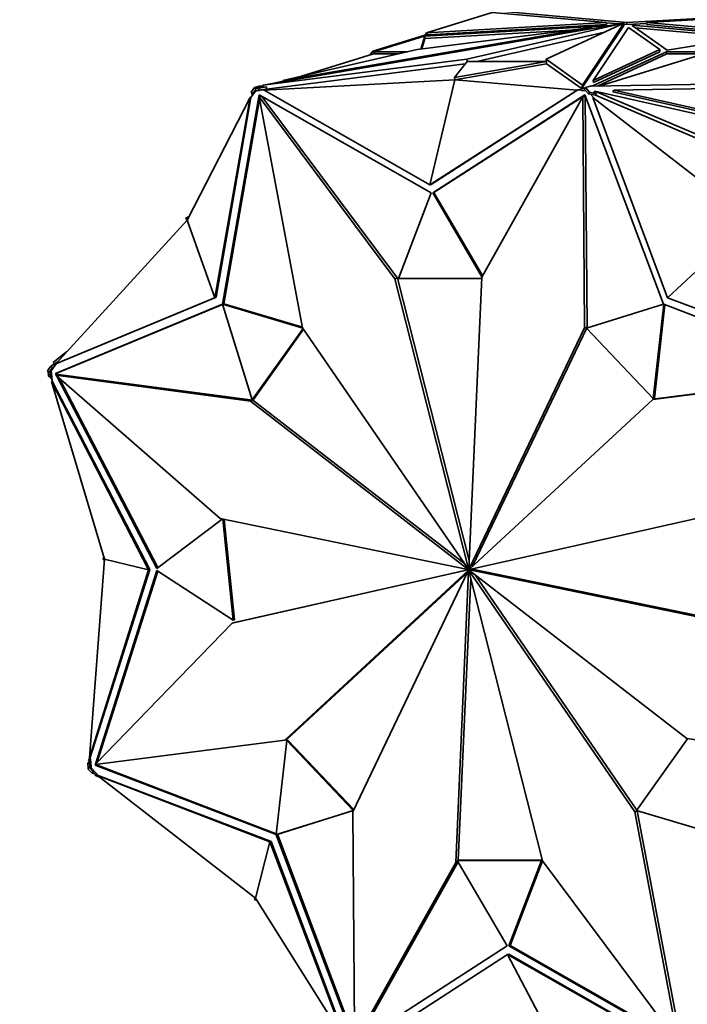
# Model space of a CAD drawing. Units: millimetres. Extents: x 0 to 1969, y 0 to 1964.
# Drawn here: x 880 to 910, y 470 to 514 of the extents above; entities that cross this region are included whole.
import ezdxf
from ezdxf import colors
from ezdxf.entities.mleader import LeaderData, LeaderLine
from ezdxf.math import Vec2, Vec3

# ---------------------------------------------------------------- set-up
doc = ezdxf.new("R2010")
doc.units = ezdxf.units.MM
doc.layers.add('DV3_Défaut', color=7, linetype='Continuous')
doc.layers.add('Défaut', color=7, linetype='Continuous')

# ---------------------------------------------------------------- blocks, each defined once
blk = doc.blocks.new('_DOT')
at = {"color": 0}
blk.add_line((0, 0), (-1, 0), dxfattribs=at)
at = {"color": 0, "const_width": 0.333}
blk.add_lwpolyline([(-0.1665, 0, 1), (0.1665, 0, 1)], format="xyb", close=True, dxfattribs=at)
blk = doc.blocks.new('SE2')
at = {"layer": 'DV3_Défaut', "color": 7, "linetype": 'Continuous', "lineweight": 35}
for p, q in [((900.994, 514.175), (898.052, 513.27)), ((900.994, 514.175), (906.101, 513.728)), ((907.023, 513.733), (901.211, 514.242)), ((916.141, 514.242), (907.023, 513.733)), ((907.911, 513.728), (915.923, 514.175)), ((890.729, 510.924), (906.879, 513.69)), ((906.101, 513.728), (898.052, 513.27)), ((906.879, 513.69), (899.859, 512.078)), ((906.885, 513.69), (903.415, 512.078)), ((905.035, 510.924), (906.885, 513.69)), ((906.111, 513.63), (906.101, 513.728)), ((906.102, 513.716), (906.718, 513.663)), ((906.88, 513.688), (906.879, 513.69)), ((906.895, 513.592), (906.885, 513.69)), ((907.033, 513.635), (907.023, 513.733)), ((907.033, 513.635), (907.915, 513.684)), ((907.921, 513.63), (907.911, 513.728)), ((912.981, 513.27), (907.911, 513.728)), ((891.622, 511.135), (905.443, 513.502)), ((905.443, 513.502), (897.641, 512.518)), ((906.264, 513.585), (897.974, 513.113)), ((904.528, 513.387), (897.984, 513.015)), ((898.052, 513.27), (897.997, 513.162)), ((898.052, 513.27), (898.052, 513.27)), ((898.052, 513.27), (898.094, 513.192)), ((898.052, 513.27), (898.052, 513.27)), ((906.111, 513.63), (898.158, 513.177)), ((906.033, 513.294), (900.307, 511.979)), ((905.045, 510.825), (906.895, 513.592)), ((905.448, 513.445), (905.443, 513.502)), ((905.447, 513.456), (905.685, 513.486)), ((905.517, 511.135), (907.1, 513.502)), ((906.889, 513.648), (907.033, 513.635)), ((907.1, 513.502), (908.499, 512.518)), ((907.268, 513.585), (907.28, 513.603)), ((908.826, 512.489), (907.268, 513.585)), ((907.28, 513.603), (912.663, 513.116)), ((907.28, 513.603), (907.283, 513.574)), ((907.396, 513.494), (912.309, 513.051)), ((912.877, 513.182), (907.921, 513.63)), ((898.128, 513.203), (895.658, 512.443)), ((898.144, 513.172), (895.686, 512.416)), ((897.974, 513.113), (897.798, 512.538)), ((897.984, 513.015), (897.84, 512.543)), ((897.974, 513.113), (897.977, 513.087)), ((897.994, 513.073), (897.977, 513.087)), ((897.977, 513.087), (897.977, 513.068)), ((897.977, 513.068), (897.978, 513.067)), ((897.992, 513.071), (897.978, 513.067)), ((897.978, 513.067), (897.98, 513.058)), ((897.98, 513.058), (897.992, 513.071)), ((897.98, 513.058), (897.984, 513.015)), ((897.992, 513.071), (897.994, 513.073)), ((898.128, 513.203), (898.158, 513.177)), ((898.158, 513.177), (898.141, 513.172)), ((898.141, 513.172), (898.144, 513.172)), ((898.141, 513.172), (898.142, 513.171)), ((912.605, 513.098), (908.826, 512.489)), ((897.641, 512.518), (891.622, 511.135)), ((895.658, 512.443), (895.532, 512.272)), ((895.658, 512.443), (895.723, 512.374)), ((895.682, 512.318), (895.724, 512.376)), ((897.197, 512.416), (895.686, 512.416)), ((895.724, 512.376), (895.686, 512.416)), ((908.499, 512.518), (905.517, 511.135)), ((908.509, 512.42), (905.527, 511.036)), ((908.804, 512.416), (905.569, 510.916)), ((908.509, 512.42), (908.499, 512.518)), ((910.451, 512.416), (908.804, 512.416)), ((908.804, 512.416), (908.814, 512.318)), ((899.859, 512.078), (890.729, 510.924)), ((895.682, 512.318), (892.46, 511.327)), ((896.769, 512.318), (895.682, 512.318)), ((899.869, 511.979), (899.312, 511.261)), ((899.312, 511.261), (903.424, 511.979)), ((899.869, 511.979), (899.859, 512.078)), ((903.424, 511.979), (899.869, 511.979)), ((903.415, 512.078), (905.035, 510.924)), ((903.435, 511.881), (903.415, 512.078)), ((903.424, 511.979), (903.434, 511.881)), ((908.814, 512.318), (905.706, 510.876)), ((905.789, 510.877), (910.475, 512.318)), ((910.475, 512.318), (908.814, 512.318)), ((899.783, 511.869), (890.892, 510.745)), ((899.322, 511.163), (903.434, 511.881)), ((903.435, 511.881), (904.982, 510.779)), ((899.322, 511.163), (890.79, 510.695)), ((891.159, 510.997), (891.625, 511.104)), ((891.628, 511.077), (891.622, 511.135)), ((899.322, 511.163), (898.201, 506.452)), ((899.312, 511.261), (899.322, 511.163)), ((899.322, 511.163), (904.809, 510.695)), ((905.527, 511.036), (905.517, 511.135)), ((890.351, 510.812), (890.2, 510.605)), ((890.2, 510.605), (890.265, 510.535)), ((890.226, 510.641), (890.224, 510.659)), ((890.224, 510.659), (890.234, 510.651)), ((890.233, 510.649), (890.224, 510.659)), ((890.376, 510.687), (890.265, 510.535)), ((890.294, 510.514), (890.419, 510.687)), ((890.567, 510.878), (890.351, 510.812)), ((890.351, 510.812), (890.416, 510.742)), ((890.376, 510.687), (890.418, 510.744)), ((890.554, 510.687), (890.376, 510.687)), ((890.732, 510.894), (890.38, 510.785)), ((890.544, 510.785), (890.38, 510.785)), ((890.418, 510.744), (890.38, 510.785)), ((890.882, 510.843), (890.544, 510.785)), ((890.544, 510.785), (890.554, 510.687)), ((890.655, 510.704), (890.554, 510.687)), ((890.578, 510.871), (890.567, 510.878)), ((890.567, 510.878), (890.593, 510.851)), ((890.666, 510.873), (890.578, 510.871)), ((890.578, 510.871), (890.596, 510.851)), ((890.892, 510.745), (890.655, 510.704)), ((890.655, 510.704), (890.819, 510.704)), ((890.739, 510.825), (890.729, 510.924)), ((890.882, 510.843), (890.739, 510.825)), ((890.819, 510.704), (890.79, 510.695)), ((898.201, 506.452), (890.79, 510.695)), ((890.882, 510.843), (890.892, 510.745)), ((898.201, 506.452), (904.809, 510.695)), ((898.257, 506.469), (904.839, 510.704)), ((904.809, 510.695), (904.839, 510.704)), ((904.839, 510.704), (904.99, 510.704)), ((904.981, 510.785), (905.02, 510.843)), ((905.145, 510.785), (904.981, 510.785)), ((904.981, 510.785), (904.991, 510.687)), ((905.169, 510.687), (904.991, 510.687)), ((905.02, 510.843), (905.045, 510.825)), ((905.045, 510.825), (905.035, 510.924)), ((905.145, 510.785), (905.116, 510.744)), ((905.119, 510.746), (905.116, 510.744)), ((905.116, 510.744), (905.169, 510.687)), ((905.168, 510.812), (905.117, 510.743)), ((905.169, 510.687), (905.117, 510.743)), ((905.145, 510.785), (905.149, 510.786)), ((905.168, 510.812), (905.384, 510.879)), ((905.361, 510.605), (905.168, 510.812)), ((905.169, 510.687), (905.169, 510.687)), ((905.311, 510.535), (905.169, 510.687)), ((905.361, 510.605), (905.311, 510.535)), ((905.668, 510.536), (905.361, 510.605)), ((905.384, 510.879), (905.417, 510.871)), ((905.417, 510.871), (911.844, 510.975)), ((905.425, 510.871), (905.569, 510.916)), ((905.64, 510.906), (905.534, 510.873)), ((905.543, 510.589), (905.594, 510.658)), ((905.668, 510.536), (905.543, 510.589)), ((905.64, 510.906), (905.569, 510.916)), ((913.612, 507.244), (905.594, 510.658)), ((905.594, 510.658), (920.265, 507.347)), ((905.613, 510.874), (905.64, 510.906)), ((906.394, 510.625), (906.444, 510.695)), ((906.394, 510.625), (918.948, 507.791)), ((912.149, 510.788), (906.444, 510.695)), ((906.444, 510.695), (918.999, 507.861)), ((887.33, 504.875), (890.162, 510.366)), ((888.575, 501.404), (890.162, 510.366)), ((888.631, 501.422), (890.192, 510.375)), ((890.556, 510.483), (888.923, 501.113)), ((890.574, 510.281), (888.979, 501.131)), ((890.162, 510.366), (890.192, 510.375)), ((890.192, 510.375), (890.294, 510.514)), ((890.249, 510.454), (890.235, 510.567)), ((890.265, 510.535), (890.294, 510.514)), ((890.659, 510.424), (890.553, 510.391)), ((892.508, 500.051), (890.553, 510.391)), ((890.553, 510.391), (896.64, 502.248)), ((898.258, 506.098), (890.556, 510.483)), ((890.604, 510.455), (890.595, 510.404)), ((890.673, 510.416), (896.753, 502.283)), ((905.147, 510.483), (898.332, 506.098)), ((905.153, 510.468), (898.388, 506.115)), ((905.052, 510.391), (900.525, 502.327)), ((905.165, 510.426), (905.052, 510.391)), ((905.134, 500.051), (905.052, 510.391)), ((908.675, 501.113), (905.147, 510.483)), ((905.247, 500.085), (905.165, 510.426)), ((905.403, 510.515), (905.311, 510.535)), ((905.403, 510.515), (905.533, 510.375)), ((905.617, 510.466), (905.403, 510.515)), ((905.533, 510.375), (905.503, 510.366)), ((908.848, 501.404), (905.503, 510.366)), ((912.585, 504.875), (905.503, 510.366)), ((905.668, 510.536), (905.617, 510.466)), ((913.51, 507.104), (905.617, 510.466)), ((898.257, 506.469), (898.201, 506.452)), ((896.793, 502.265), (898.258, 506.098)), ((898.332, 506.098), (898.388, 506.115)), ((898.332, 506.098), (900.53, 502.336)), ((898.388, 506.115), (900.563, 502.394)), ((887.33, 504.875), (881.454, 498.448)), ((887.265, 504.944), (887.417, 505.043)), ((887.265, 504.944), (887.33, 504.875)), ((887.33, 504.875), (888.575, 501.404)), ((912.585, 504.875), (908.848, 501.404)), ((896.753, 502.283), (896.64, 502.248)), ((896.64, 502.248), (899.932, 489.266)), ((896.753, 502.283), (899.962, 489.627)), ((900.522, 502.265), (896.793, 502.265)), ((900.525, 502.327), (899.946, 489.266)), ((888.575, 501.404), (881.454, 498.448)), ((881.484, 498.457), (888.631, 501.422)), ((888.631, 501.422), (888.575, 501.404)), ((908.848, 501.404), (916.622, 498.448)), ((888.919, 501.109), (881.44, 498.006)), ((888.921, 501.103), (881.496, 498.024)), ((890.25, 496.828), (888.919, 501.109)), ((888.923, 501.113), (888.979, 501.131)), ((888.923, 501.113), (892.515, 500.04)), ((888.979, 501.131), (892.503, 500.078)), ((905.224, 500.034), (908.675, 501.113)), ((908.679, 501.109), (908.207, 496.892)), ((908.732, 501.089), (908.264, 496.909)), ((916.787, 498.006), (908.679, 501.109)), ((892.53, 500.019), (890.25, 496.828)), ((899.916, 489.258), (892.508, 500.051)), ((899.963, 489.258), (905.134, 500.051)), ((900.117, 489.378), (905.247, 500.085)), ((905.247, 500.085), (905.134, 500.051)), ((908.207, 496.892), (905.224, 500.034)), ((892.551, 499.988), (890.307, 496.845)), ((881.952, 498.992), (881.338, 498.497)), ((881.233, 498.331), (881.081, 498.124)), ((881.298, 498.262), (881.187, 498.111)), ((881.513, 498.516), (881.233, 498.331)), ((881.233, 498.331), (881.298, 498.262)), ((881.243, 498.128), (881.382, 498.317)), ((881.382, 498.317), (881.298, 498.262)), ((881.394, 498.438), (881.338, 498.497)), ((881.382, 498.317), (881.484, 498.457)), ((881.484, 498.457), (881.454, 498.448)), ((881.513, 498.516), (881.515, 498.514)), ((881.081, 498.124), (881.146, 498.055)), ((881.107, 498.094), (881.127, 497.896)), ((881.107, 498.094), (881.145, 498.053)), ((881.107, 498.094), (881.109, 498.094)), ((881.127, 497.896), (881.276, 497.808)), ((881.127, 497.896), (881.209, 497.896)), ((881.145, 498.053), (881.187, 498.111)), ((881.283, 497.736), (881.183, 497.857)), ((881.193, 497.857), (881.183, 497.857)), ((881.187, 498.111), (881.243, 498.128)), ((881.187, 498.111), (881.209, 497.896)), ((881.187, 498.111), (881.187, 498.111)), ((881.209, 497.896), (881.271, 497.86)), ((881.271, 497.86), (881.243, 498.128)), ((881.29, 497.662), (881.271, 497.86)), ((881.44, 498.006), (881.496, 498.024)), ((881.44, 498.006), (881.474, 497.941)), ((881.564, 497.968), (881.451, 497.933)), ((890.169, 496.775), (881.451, 497.933)), ((881.451, 497.933), (888.808, 491.511)), ((881.496, 498.024), (881.53, 497.958)), ((881.5, 497.891), (885.97, 489.28)), ((890.282, 496.81), (881.564, 497.968)), ((908.184, 496.84), (916.674, 497.933)), ((908.297, 496.875), (916.774, 497.966)), ((881.261, 497.653), (881.29, 497.662)), ((885.609, 489.218), (881.261, 497.653)), ((883.635, 489.694), (881.261, 497.653)), ((885.665, 489.235), (881.29, 497.662)), ((881.619, 497.786), (886.017, 489.315)), ((890.282, 496.81), (890.169, 496.775)), ((899.907, 489.246), (890.169, 496.775)), ((890.25, 496.828), (890.307, 496.845)), ((899.765, 489.478), (890.282, 496.81)), ((899.974, 489.246), (908.184, 496.84)), ((908.297, 496.875), (908.184, 496.84)), ((908.207, 496.892), (908.264, 496.909)), ((885.97, 489.28), (888.91, 491.49)), ((888.808, 491.511), (899.903, 489.226)), ((888.934, 491.485), (889.392, 486.964)), ((888.994, 491.472), (889.448, 486.981)), ((910.541, 491.606), (899.983, 489.227)), ((883.635, 489.694), (882.965, 480.799)), ((883.553, 489.694), (883.612, 489.773)), ((883.553, 489.694), (883.635, 489.694)), ((883.632, 489.65), (883.553, 489.694)), ((883.635, 489.694), (885.609, 489.218)), ((885.609, 489.218), (882.965, 480.799)), ((882.995, 480.808), (885.665, 489.235)), ((885.979, 489.191), (883.232, 480.521)), ((886.021, 489.163), (883.308, 480.599)), ((885.665, 489.235), (885.609, 489.218)), ((889.392, 486.964), (885.979, 489.191)), ((889.347, 486.83), (899.904, 489.209)), ((889.46, 486.865), (899.98, 489.235)), ((899.913, 489.19), (891.704, 481.596)), ((899.884, 489.093), (891.817, 481.63)), ((899.924, 489.177), (894.753, 478.385)), ((899.362, 476.109), (899.942, 489.169)), ((899.978, 489.25), (899.903, 489.226)), ((899.981, 489.233), (899.904, 489.209)), ((899.958, 489.262), (899.907, 489.246)), ((900.026, 489.224), (899.913, 489.19)), ((899.946, 489.267), (899.916, 489.258)), ((899.983, 489.195), (899.924, 489.177)), ((899.946, 489.271), (899.932, 489.266)), ((899.988, 489.184), (899.942, 489.169)), ((899.961, 489.171), (899.956, 489.169)), ((903.248, 476.188), (899.956, 489.169)), ((900, 489.269), (899.963, 489.258)), ((899.989, 489.183), (899.971, 489.178)), ((899.971, 489.178), (907.38, 478.385)), ((899.98, 489.19), (909.719, 481.66)), ((900.098, 489.244), (899.985, 489.209)), ((911.08, 486.925), (899.985, 489.209)), ((900.026, 489.224), (900.023, 489.221)), ((911.066, 486.986), (900.098, 489.244)), ((900.235, 488.992), (907.471, 478.451)), ((899.479, 476.221), (900.039, 488.844)), ((883.214, 480.502), (889.347, 486.83)), ((889.46, 486.865), (889.347, 486.83)), ((889.392, 486.964), (889.448, 486.981)), ((891.704, 481.596), (883.214, 480.502)), ((891.321, 477.362), (891.793, 481.579)), ((891.817, 481.63), (891.704, 481.596)), ((891.793, 481.579), (891.85, 481.596)), ((891.793, 481.579), (894.777, 478.437)), ((891.85, 481.596), (894.802, 478.487)), ((907.461, 478.437), (909.75, 481.643)), ((909.719, 481.66), (918.437, 480.502)), ((883.005, 480.711), (882.882, 480.539)), ((882.981, 480.804), (882.922, 480.658)), ((882.967, 480.658), (882.922, 480.658)), ((883.015, 480.611), (882.964, 480.539)), ((882.995, 480.808), (882.965, 480.799)), ((883.015, 480.611), (882.995, 480.808)), ((883.042, 480.343), (883.015, 480.611)), ((882.882, 480.539), (882.964, 480.539)), ((882.882, 480.539), (882.902, 480.342)), ((882.883, 480.311), (882.934, 480.381)), ((882.883, 480.311), (883.076, 480.104)), ((882.932, 480.383), (882.902, 480.342)), ((882.906, 480.343), (882.902, 480.342)), ((882.986, 480.325), (882.932, 480.383)), ((882.964, 480.539), (882.986, 480.325)), ((883.042, 480.343), (882.986, 480.325)), ((882.986, 480.325), (882.986, 480.325)), ((882.986, 480.325), (883.127, 480.174)), ((883.219, 480.153), (883.042, 480.343)), ((883.076, 480.104), (883.127, 480.174)), ((883.127, 480.174), (883.219, 480.153)), ((883.226, 480.504), (883.214, 480.464)), ((883.214, 480.464), (883.27, 480.481)), ((883.214, 480.464), (891.321, 477.362)), ((883.28, 480.511), (883.27, 480.481)), ((883.27, 480.481), (891.325, 477.399)), ((883.076, 480.104), (883.315, 480.05)), ((883.242, 480.067), (883.207, 480.019)), ((883.416, 479.93), (883.207, 480.019)), ((883.349, 480.013), (883.219, 480.153)), ((883.32, 480.004), (883.349, 480.013)), ((891.04, 477.031), (883.32, 480.004)), ((890.401, 474.513), (883.32, 480.004)), ((891.096, 477.049), (883.349, 480.013)), ((894.777, 478.437), (891.325, 477.357)), ((894.778, 478.437), (891.382, 477.375)), ((894.777, 478.437), (894.778, 478.437)), ((907.492, 478.42), (907.38, 478.385)), ((911.078, 477.357), (907.461, 478.437)), ((907.485, 478.43), (907.492, 478.42)), ((907.492, 478.42), (909.448, 468.079)), ((894.753, 478.385), (894.836, 468.044)), ((907.38, 478.385), (909.335, 468.044)), ((891.325, 477.357), (891.382, 477.375)), ((891.325, 477.357), (894.854, 467.987)), ((891.382, 477.375), (894.834, 468.206)), ((890.401, 474.513), (891.04, 477.031)), ((891.096, 477.049), (891.04, 477.031)), ((891.04, 477.031), (894.438, 468.086)), ((894.468, 468.096), (891.096, 477.049)), ((899.429, 476.205), (899.485, 476.222)), ((901.669, 472.373), (899.429, 476.205)), ((899.429, 476.205), (903.208, 476.205)), ((899.485, 476.222), (903.239, 476.222)), ((903.208, 476.205), (901.743, 472.373)), ((903.208, 476.205), (903.241, 476.215)), ((894.836, 468.044), (899.362, 476.109)), ((894.949, 468.079), (899.47, 476.134)), ((899.466, 476.141), (899.362, 476.109)), ((903.25, 476.185), (901.799, 472.39)), ((909.335, 468.044), (903.248, 476.188)), ((890.35, 474.444), (890.385, 474.526)), ((890.35, 474.444), (890.401, 474.513)), ((890.459, 474.421), (890.35, 474.444)), ((890.401, 474.513), (894.438, 468.086)), ((894.854, 467.987), (901.669, 472.373)), ((901.743, 472.373), (901.799, 472.39)), ((901.743, 472.373), (909.327, 468.054)), ((901.799, 472.39), (909.263, 468.141)), ((901.687, 471.984), (895.132, 467.757)), ((901.743, 472.001), (901.687, 471.984)), ((903.664, 468.225), (901.687, 471.984)), ((901.687, 471.984), (909.151, 467.757)), ((909.181, 467.766), (901.743, 472.001))]:
    blk.add_line(p, q, dxfattribs=at)
for centre, major_axis, start_param, end_param in [((899.944, 489.218), (-0.0147, 0.0478), 0.71857, 1.154548), ((899.944, 489.218), (-0.0147, 0.0478), 1.508963, 1.940856), ((899.944, 489.218), (0.0147, -0.0478), 3.07976, 3.511653), ((899.944, 489.218), (0.0147, -0.0478), 5.430959, 5.866937), ((899.944, 489.218), (-0.0147, 0.0478), 5.430959, 5.866937), ((899.944, 489.218), (-0.0147, 0.0478), 3.07976, 3.511653), ((899.944, 489.218), (0.0147, -0.0478), 1.508963, 1.940856), ((899.944, 489.218), (0.0147, -0.0478), 0.71857, 1.154548), ((900.057, 489.253), (-0.0147, 0.0478), 1.691034, 1.940856)]:
    blk.add_ellipse(centre, major_axis=major_axis, ratio=0.806707, start_param=start_param, end_param=end_param, dxfattribs=at)

msp = doc.modelspace()

# ---------------------------------------------------------------- block references
at = {"layer": 'Défaut'}
msp.add_blockref('SE2', (0, 0), dxfattribs=at)

# ---------------------------------------------------------------- leaders
at = {"layer": 'Défaut', "color": 7, "linetype": 'Continuous', "lineweight": 18}
ml = msp.add_multileader_mtext('Standard', dxfattribs=at)
ml.set_content('{\\pxsm0.9;\\fSolid Edge ISO|b1||i0||c0|p34;\\W1.;11/12/2018\\P}', color=256)
ml.set_leader_properties()
ml.set_arrow_properties(name='DOT')
ml.build(insert=Vec2(0, 0))
ml.multileader.update_dxf_attribs({"leader_type": 0, "dogleg_length": 0, "arrow_head_size": 12})
ctx = ml.context
ctx.base_point, ctx.char_height, ctx.arrow_head_size, ctx.landing_gap_size = Vec3(1881.543, 1957.374), 12, 12, 4.2
notes = []
notes.append((ctx, [(0, (0, 0, 0), (0, 0), (1, 0), 1, [])]))
ctx.mtext.insert = Vec3(1883.543, 1963.494)
for ctx, leaders in notes:
    for number, flags, end, landing, length, lines in leaders:
        leader = LeaderData()
        leader.index, (leader.has_last_leader_line, leader.has_dogleg_vector, leader.attachment_direction) = number, flags
        leader.last_leader_point, leader.dogleg_vector, leader.dogleg_length = Vec3(end), Vec3(landing), length
        for number, points, colour, breaks in lines:
            line = LeaderLine()
            line.index, line.vertices, line.color, line.breaks = number, Vec3.list(points), colors.encode_raw_color(colour), breaks
            leader.lines.append(line)
        ctx.leaders.append(leader)

doc.saveas('drawing.dxf')
